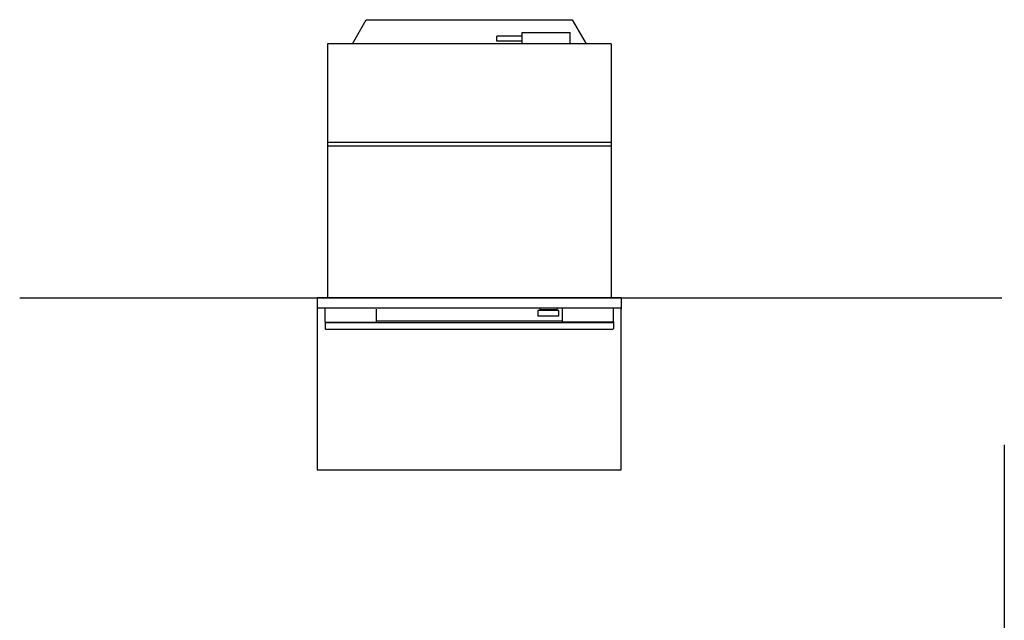
# Model space of a CAD drawing. Extents: x -639 to 2307, y -592 to 1762.
# Drawn here: x -635 to 1295, y 585 to 1762 of the extents above; entities that cross this region are included whole.
import ezdxf

# ---------------------------------------------------------------- set-up
doc = ezdxf.new("R2010")
doc.units = 0
doc.layers.get('0').update_dxf_attribs({"color": 18, "linetype": 'CONTINUOUS'})
doc.layers.add('FISHER___PAYKEL', color=18, linetype='CONTINUOUS')

msp = doc.modelspace()

# ---------------------------------------------------------------- linework, layer by layer
at = {"color": 18, "linetype": 'CONTINUOUS'}
for p, q in [((17.1, 1714.9), (44.1, 1761.9)), ((44.1, 1761.9), (447.9, 1761.9)), ((447.9, 1761.9), (475, 1714.9)), ((300, 1719.9), (300, 1729.9)), ((350, 1729.9), (300, 1729.9)), ((350, 1719.9), (300, 1719.9)), ((350, 1714.9), (350, 1736.9)), ((350, 1736.9), (444, 1736.9)), ((444, 1714.9), (444, 1736.9)), ((524, 1714.9), (-32, 1714.9)), ((-32, 1714.9), (-32, 1521.9)), ((524, 1714.9), (524, 1521.9)), ((-32, 1521.9), (-32, 1514.9)), ((-32, 1521.9), (524, 1521.9)), ((-32, 1514.9), (-32, 1216.9)), ((-32, 1514.9), (524, 1514.9)), ((524, 1521.9), (524, 1514.9)), ((524, 1514.9), (524, 1216.9)), ((-52, 1216.9), (-52, 1196.9)), ((544, 1216.9), (-52, 1216.9)), ((544, 1216.9), (544, 1196.9)), ((-36.5, 1169.7), (-36.5, 1196.9)), ((63.5, 1196.9), (63.5, 1196.7)), ((401.3, 1196.9), (380.8, 1196.9)), ((384.3, 1196.9), (384.3, 1193.4)), ((418.3, 1193.4), (418.3, 1196.9)), ((428.5, 1196.9), (428.5, 1168.9)), ((528.5, 1169.7), (528.5, 1196.9)), ((-52, 1196.7), (-52, 1196.1)), ((-52, 1196.1), (-52, 1194.9)), ((63.5, 1194.9), (63.5, 1168.9)), ((380.8, 1192.1), (380.8, 1181.1)), ((421.8, 1192.1), (380.8, 1192.1)), ((421.8, 1181.1), (380.8, 1181.1)), ((418.3, 1193.4), (384.3, 1193.4)), ((391.8, 1193.4), (391.8, 1192.1)), ((410.8, 1192.1), (410.8, 1193.4)), ((421.8, 1181.1), (421.8, 1192.1)), ((544, 1196.7), (544, 1196.1)), ((544, 1196.1), (544, 1194.9)), ((-36.5, 1169.7), (-35.1, 1168.9)), ((-36.5, 1169.6), (-36.5, 1155.9)), ((-35.1, 1168.9), (63.5, 1168.9)), ((-35.1, 1168.8), (527.1, 1168.8)), ((428.5, 1170.9), (63.5, 1170.9)), ((527.1, 1168.9), (428.5, 1168.9)), ((528.5, 1169.6), (527.1, 1168.8)), ((528.5, 1169.6), (528.5, 1155.9)), ((-36.5, 1155.9), (-35.8, 1155.2)), ((-35.8, 1155.2), (-35.5, 1154.9)), ((527.5, 1154.9), (-35.5, 1154.9)), ((527.5, 1154.9), (527.8, 1155.2)), ((527.8, 1155.2), (528.5, 1155.9))]:
    msp.add_line(p, q, dxfattribs=at)
at = {"layer": 'FISHER___PAYKEL', "color": 5}
for p, q in [((-635.3, 1216.9), (1290.4, 1216.9)), ((-635.3, 1216.9), (1290.4, 1216.9)), ((-635.3, 1216.9), (1290.4, 1216.9)), ((1295, 928.7), (1295, -591.9)), ((1295, 928.7), (1295, -591.9)), ((1295, 928.7), (1295, -591.9))]:
    msp.add_line(p, q, dxfattribs=at)
at = {"layer": 'FISHER___PAYKEL', "color": 6}
msp.add_lwpolyline([(-52, 879.8), (544, 879.8), (544, 1196.9), (-52, 1196.9)], close=True, dxfattribs=at)
msp.add_lwpolyline([(-52, 879.8), (544, 879.8), (544, 1196.9), (-52, 1196.9)], close=True, dxfattribs=at)
msp.add_lwpolyline([(-52, 879.8), (544, 879.8), (544, 1196.9), (-52, 1196.9)], close=True, dxfattribs=at)

doc.saveas('drawing.dxf')
